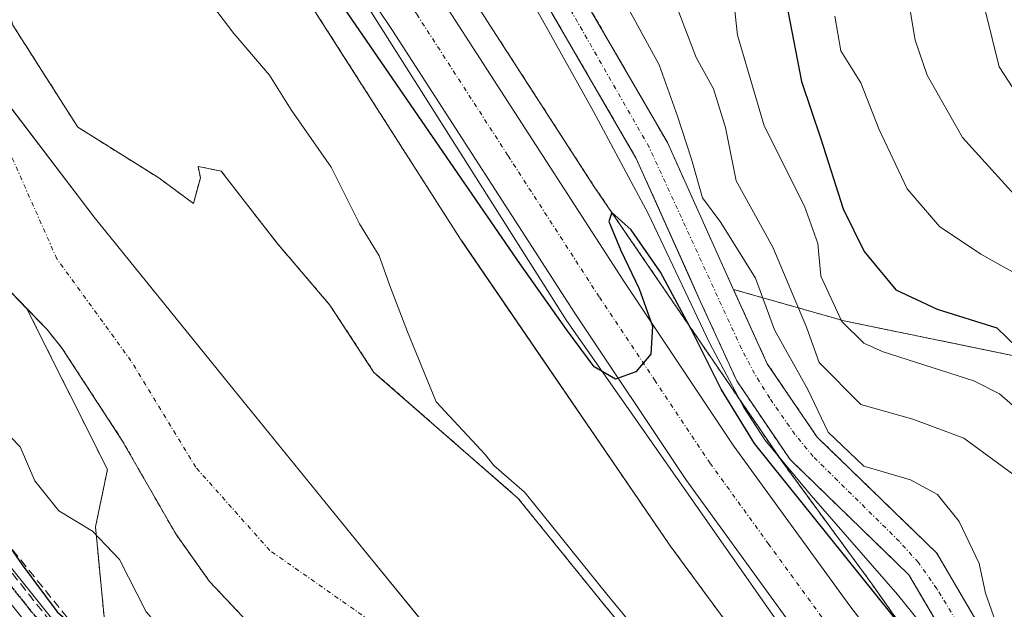
# Model space of a CAD drawing. Units: metres. Extents: x 606525 to 609976, y 4787104 to 4789471.
# Drawn here: x 607765 to 607878, y 4789333 to 4789400 of the extents above; entities that cross this region are included whole.
import ezdxf

# ---------------------------------------------------------------- set-up
doc = ezdxf.new("R2010")
doc.units = ezdxf.units.M
doc.header["$MEASUREMENT"] = 0
for name, pattern in [('TRAZO_Y_PUNTO', [1, 0.5, -0.25, 0, -0.25]), ('TRAZOS', [0.75, 0.5, -0.25]), ('TRAZOS2', [0.375, 0.25, -0.125]), ('TRAZOSX2', [1.5, 1, -0.5])]:
    doc.linetypes.add(name, pattern=pattern)
for name, color, linetype, lineweight in [('Arbolado forestal', 92, 'TRAZOS', 0), ('Arbolado forestal CxS', 92, 'Continuous', 0), ('Carretera de calzada única', 19, 'Continuous', 13), ('Carretera de calzada única Cxs', 19, 'Continuous', 13), ('Carretera de calzada única eje', 19, 'TRAZO_Y_PUNTO', 0), ('Conducción de hidrocarburos lineal', 6, 'TRAZOSX2', 0), ('Corriente artificial Cxs', 5, 'Continuous', 13), ('Corriente artificial eje', 142, 'TRAZO_Y_PUNTO', 0), ('Corriente artificial superficial', 5, 'Continuous', 13), ('Corriente natural Cxs', 5, 'Continuous', 13), ('Corriente natural eje', 5, 'TRAZO_Y_PUNTO', 0), ('Corriente natural superficial', 5, 'Continuous', 13), ('Curva de nivel maestra', 36, 'Continuous', 30), ('Curva de nivel normal', 36, 'Continuous', 0), ('Espacio natural protegido', 2, 'Continuous', 13), ('Espacio natural protegido CxS', 2, 'Continuous', 0), ('Municipio', 9, 'Continuous', 13), ('Municipio CxS', 142, 'Continuous', 0), ('Núcleo urbano', 19, 'Continuous', 0), ('Núcleo urbano CxS', 19, 'Continuous', 0), ('Obra de contención lineal', 1, 'TRAZOSX2', 13), ('Pista pavimentada', 135, 'Continuous', 13), ('Pista pavimentada Cxs', 135, 'Continuous', 0), ('Pista pavimentada eje', 135, 'TRAZO_Y_PUNTO', 0), ('Ruta', 19, 'TRAZOS2', 30), ('Suelo desnudo', 252, 'Continuous', 0), ('Suelo desnudo CxS', 43, 'Continuous', 0)]:
    doc.layers.add(name, color=color, linetype=linetype, lineweight=lineweight)

# ---------------------------------------------------------------- blocks, each defined once
blk = doc.blocks.new('*U152')
at = {"layer": 'Núcleo urbano CxS', "color": 19, "linetype": 'Continuous', "lineweight": 0}
for points in [[(607882.96, 4789280.33, 45.9), (607870.34, 4789297.26, 46.46), (607870.23, 4789297.41, 46.45), (607860.29, 4789311.38, 48.17), (607860.26, 4789311.41, 48.17), (607849.86, 4789326.2, 48.39), (607839.87, 4789339.81, 48.49), (607839.71, 4789340.03, 48.5), (607816.03, 4789374.67, 48.64), (607815.98, 4789374.74, 48.64), (607815.89, 4789374.88, 48.62), (607795.96, 4789406.09, 48.92)], [(607809.42, 4789414.74, 52.13), (607819.25, 4789399.34, 51.52), (607819.26, 4789399.33, 51.52), (607831.26, 4789380.75, 50.67), (607837.28, 4789371.94, 50.72), (607852.84, 4789349.17, 50.96), (607862.81, 4789335.61, 50.76), (607862.9, 4789335.47, 50.77), (607870.3, 4789324.96, 50.22), (607881.02, 4789310.98, 50.21), (607881.08, 4789310.9, 50.2), (607896.97, 4789288.78, 49.43), (607904.36, 4789278.41, 49.57)], [(607614.09, 4789434.5, 49.75), (607707.31, 4789435.99, 43.42), (607708.97, 4789433.82, 43.5), (607720.41, 4789419.04, 44.52), (607722.97, 4789416.46, 44.23), (607727.17, 4789413.68, 43.58), (607731.63, 4789411.24, 43.68), (607735.89, 4789409.49, 43.67), (607737.64, 4789408.77, 43.63), (607742, 4789405.19, 43.52), (607745.43, 4789401.49, 43.51), (607749.43, 4789396.4, 43.48), (607749.82, 4789395.9, 43.48), (607752.41, 4789391.64, 43.47), (607755.11, 4789382.01, 43.53), (607757.73, 4789377.41, 43.53), (607762.1, 4789371.3, 43.51), (607766.32, 4789366.93, 43.57), (607775.52, 4789348.54, 43.62), (607774.16, 4789341.99, 44.81), (607776.63, 4789316.2, 52.44), (607799.45, 4789300.4, 49.9), (607814.76, 4789289.17, 48.41), (607863.76, 4789217.73, 46.05)]]:
    blk.add_polyline3d(points, dxfattribs=at)
blk = doc.blocks.new('*U153')
at = {"layer": 'Arbolado forestal CxS', "color": 92, "linetype": 'Continuous', "lineweight": 0}
blk.add_polyline3d([(607923.69, 4789344.58, 91.85), (607920.74, 4789333.72, 88.57), (607909.93, 4789334.14, 83.54), (607896.35, 4789345.93, 82.2), (607879.52, 4789361.48, 74.01), (607859.74, 4789365.53, 69.57), (607847.08, 4789369.14, 56.77), (607846.98, 4789369.36, 56.8), (607839.54, 4789385.93, 57.97), (607829.81, 4789402.74, 56.74), (607818.23, 4789423.08, 56.66), (607807.72, 4789435.41, 57.29), (607806.85, 4789436.43, 57.39), (607805.69, 4789437.56, 57.26), (607948.67, 4789439.84, 131.71), (607939.97, 4789419.86, 121.57), (607934.05, 4789398.14, 112.24), (607930.49, 4789386, 106.94), (607920.44, 4789380.08, 102.93), (607918.81, 4789366.08, 97.64), (607923.69, 4789344.58, 91.85)], close=True, dxfattribs=at)
for points in [[(607904.36, 4789278.41, 49.57), (607896.97, 4789288.78, 49.43), (607881.08, 4789310.9, 50.2), (607881.02, 4789310.98, 50.21), (607870.3, 4789324.96, 50.22), (607862.9, 4789335.47, 50.77), (607862.81, 4789335.61, 50.76), (607852.84, 4789349.17, 50.96), (607837.28, 4789371.94, 50.72), (607831.26, 4789380.75, 50.67), (607819.26, 4789399.33, 51.52), (607819.25, 4789399.34, 51.52), (607809.42, 4789414.74, 52.13)], [(607826.34, 4789400.74, 54.92), (607835.98, 4789384.11, 53.93), (607842.06, 4789370.58, 53.65), (607843.34, 4789367.72, 53.44), (607847.46, 4789358.68, 52.17), (607853.57, 4789349.67, 51.86), (607867.14, 4789336.5, 53.91), (607873.27, 4789326.07, 52.88), (607882.31, 4789311.98, 51.35), (607893.62, 4789297.64, 52.64), (607904.05, 4789285, 52.19), (607909.29, 4789277.4, 52.06)]]:
    blk.add_polyline3d(points, dxfattribs=at)
blk = doc.blocks.new('*U166')
at = {"layer": 'Arbolado forestal CxS', "color": 92, "linetype": 'Continuous', "lineweight": 0}
for points in [[(607873.45, 4789282.43, 44.66), (607870.73, 4789286.7, 44.77), (607847.73, 4789314.34, 45.89), (607831.85, 4789333.64, 45.35), (607822.49, 4789345.23, 44.86), (607806, 4789359.65, 43.77), (607800.97, 4789367.32, 43.58), (607794.89, 4789374.47, 43.66), (607788.54, 4789382.67, 43.73), (607785.89, 4789383.2, 43.8), (607786.15, 4789381.88, 43.79), (607785.36, 4789378.97, 43.73), (607781.39, 4789381.88, 43.73), (607772.13, 4789387.7, 43.52), (607764.72, 4789399.34, 43.59)], [(607750.13, 4789436.67, 43.73), (607773.97, 4789437.05, 49.72), (607780.54, 4789429.01, 49.7), (607782.82, 4789426.16, 49.28), (607795.96, 4789406.09, 48.92), (607795.96, 4789406.09, 48.92), (607815.89, 4789374.88, 48.62), (607815.98, 4789374.74, 48.64), (607816.03, 4789374.67, 48.64), (607839.71, 4789340.03, 48.5), (607839.87, 4789339.81, 48.49), (607849.86, 4789326.2, 48.39), (607860.26, 4789311.41, 48.17), (607860.29, 4789311.38, 48.17), (607870.23, 4789297.41, 46.45), (607870.34, 4789297.26, 46.46), (607882.96, 4789280.33, 45.9)], [(607863.76, 4789217.73, 46.05), (607814.76, 4789289.17, 48.41), (607799.45, 4789300.4, 49.9), (607776.63, 4789316.2, 52.44), (607774.16, 4789341.99, 44.81), (607775.52, 4789348.54, 43.62), (607766.32, 4789366.93, 43.57), (607768.63, 4789364.54, 43.6), (607770.37, 4789362.37, 43.64), (607777.19, 4789351.9, 43.56), (607783.33, 4789341.19, 43.74), (607787.19, 4789335.75, 43.7), (607801, 4789321.1, 44.68), (607813.22, 4789308.23, 44.81), (607832.32, 4789290.59, 44.95), (607840.85, 4789281.46, 44.12)]]:
    blk.add_polyline3d(points, dxfattribs=at)
blk = doc.blocks.new('*U173')
at = {"layer": 'Suelo desnudo CxS', "color": 43, "linetype": 'Continuous', "lineweight": 0}
for points in [[(607840.85, 4789281.46, 44.12), (607832.32, 4789290.59, 44.95), (607813.22, 4789308.23, 44.81), (607801, 4789321.1, 44.68), (607787.19, 4789335.75, 43.7), (607783.33, 4789341.19, 43.74), (607777.19, 4789351.9, 43.56), (607770.37, 4789362.37, 43.64), (607768.63, 4789364.54, 43.6), (607766.32, 4789366.93, 43.57), (607762.1, 4789371.3, 43.51)], [(607764.72, 4789399.34, 43.59), (607772.13, 4789387.7, 43.52), (607781.39, 4789381.88, 43.73), (607781.39, 4789381.88, 43.73), (607785.36, 4789378.97, 43.73), (607786.15, 4789381.88, 43.79), (607785.89, 4789383.2, 43.8), (607788.54, 4789382.67, 43.73), (607794.89, 4789374.47, 43.66), (607800.97, 4789367.32, 43.58), (607806, 4789359.65, 43.77), (607822.49, 4789345.23, 44.86), (607831.85, 4789333.64, 45.35), (607847.73, 4789314.34, 45.89), (607870.73, 4789286.7, 44.77), (607873.45, 4789282.43, 44.66)]]:
    blk.add_polyline3d(points, dxfattribs=at)
blk = doc.blocks.new('*U186')
at = {"layer": 'Curva de nivel normal', "color": 36, "linetype": 'Continuous', "lineweight": 0}
blk.add_polyline3d([(607865.72, 4789410.36, 85), (607867.85, 4789397.64, 85), (607869.22, 4789393.65, 85), (607873.27, 4789386.5, 85), (607881.1, 4789377.9, 85), (607887.85, 4789372.32, 85), (607892.7, 4789367.4, 85), (607894.85, 4789364.09, 85), (607898.76, 4789352.98, 85), (607901.04, 4789348.28, 85), (607904.17, 4789345.28, 85), (607907.51, 4789341.29, 85), (607909.71, 4789337.83, 85), (607911.96, 4789334.64, 85), (607914.76, 4789328.15, 85), (607916.88, 4789318.46, 85), (607917.47, 4789313.62, 85), (607918.71, 4789312.44, 85), (607920.71, 4789313.96, 85), (607923.73, 4789318.73, 85), (607928.64, 4789324.25, 85), (607938.99, 4789335.64, 85)], dxfattribs=at)
blk = doc.blocks.new('*U190')
at = {"layer": 'Curva de nivel normal', "color": 36, "linetype": 'Continuous', "lineweight": 0}
blk.add_polyline3d([(607940.54, 4789327.5, 80), (607927.62, 4789312.32, 80), (607921.66, 4789307.57, 80), (607917.87, 4789307.22, 80), (607915.08, 4789309.29, 80), (607912.61, 4789314.06, 80), (607908.45, 4789324.36, 80), (607903.8, 4789332.8, 80), (607899, 4789339.13, 80), (607893.12, 4789344.73, 80), (607890.11, 4789348.54, 80), (607889.97, 4789351.74, 80), (607891.31, 4789356.48, 80), (607891.21, 4789359.33, 80), (607889.47, 4789362.07, 80), (607886.05, 4789365.04, 80), (607880.3, 4789370.43, 80), (607875.37, 4789373.16, 80), (607870.65, 4789376.33, 80), (607866.96, 4789380.64, 80), (607863.71, 4789387.5, 80), (607861.64, 4789392.77, 80), (607859.37, 4789396.43, 80), (607858.69, 4789400.37, 80)], dxfattribs=at)
blk = doc.blocks.new('*U191')
at = {"layer": 'Curva de nivel normal', "color": 36, "linetype": 'Continuous', "lineweight": 0}
blk.add_polyline3d([(607881.36, 4789353.82, 70), (607877.51, 4789357.21, 70), (607874.56, 4789358.69, 70), (607864.19, 4789361.99, 70), (607862, 4789362.98, 70), (607859.47, 4789365.46, 70), (607857.06, 4789370.65, 70), (607856.74, 4789374.4, 70), (607855.2, 4789378.66, 70), (607850.6, 4789387.83, 70), (607847.54, 4789398.21, 70), (607846.82, 4789404.82, 70)], dxfattribs=at)
blk = doc.blocks.new('*U232')
at = {"layer": 'Curva de nivel normal', "color": 36, "linetype": 'Continuous', "lineweight": 0}
blk.add_polyline3d([(607941.44, 4789348.89, 90), (607934.33, 4789343.4, 90), (607929.55, 4789338.96, 90), (607925.34, 4789337.04, 90), (607922.15, 4789338.28, 90), (607918.29, 4789341.76, 90), (607914.1, 4789345.22, 90), (607911.47, 4789349.12, 90), (607908.16, 4789353.36, 90), (607905.19, 4789358.6, 90), (607903.01, 4789364.29, 90), (607900.79, 4789368.84, 90), (607898.16, 4789372.04, 90), (607892.72, 4789377.21, 90), (607883.23, 4789388.36, 90), (607879.03, 4789392.17, 90), (607877.46, 4789394.57, 90), (607875.87, 4789401.08, 90), (607875.55, 4789408.74, 90), (607871.16, 4789417.04, 90), (607863, 4789429.65, 90), (607858.59, 4789434.65, 90), (607855.05, 4789438.34, 90)], dxfattribs=at)
blk = doc.blocks.new('*U280')
at = {"layer": 'Curva de nivel maestra', "color": 36, "linetype": 'Continuous', "lineweight": 30}
blk.add_polyline3d([(607853.3, 4789400.99, 75), (607854.88, 4789392.89, 75), (607857.08, 4789386.34, 75), (607859.65, 4789378.33, 75), (607862.03, 4789373.46, 75), (607865.67, 4789369.08, 75), (607870.39, 4789366.87, 75), (607877.2, 4789364.73, 75), (607881.76, 4789360.31, 75)], dxfattribs=at)
blk = doc.blocks.new('*U299')
at = {"layer": 'Carretera de calzada única Cxs', "color": 19, "linetype": 'Continuous', "lineweight": 13}
blk.add_polyline3d([(607889.09, 4789283.14, 47.5), (607873.26, 4789305.16, 48.46), (607855.01, 4789328.96, 49.34), (607841.65, 4789347.38, 49.69), (607828.97, 4789366.41, 49.78), (607808.1, 4789398.75, 50.31), (607784.82, 4789433.48, 50.77), (607783.16, 4789435.95, 50.82), (607782.2, 4789437.18, 50.86), (607790.25, 4789437.31, 51.08), (607792.74, 4789433.6, 50.99), (607813.69, 4789402.43, 50.44), (607834.57, 4789370.08, 49.99), (607847.14, 4789351.2, 49.84), (607860.38, 4789332.96, 49.25), (607878.64, 4789309.15, 49.12), (607894.53, 4789287.03, 48.68), (607901.92, 4789276.67, 48.66)], dxfattribs=at)

msp = doc.modelspace()

# ---------------------------------------------------------------- linework, layer by layer
at = {"layer": 'Arbolado forestal', "color": 92, "linetype": 'TRAZOS', "lineweight": 0}
for points in [[(607948.67, 4789439.84, 131.71), (607939.97, 4789419.86, 121.57), (607934.05, 4789398.14, 112.24), (607930.48, 4789386, 106.94), (607920.44, 4789380.08, 102.93), (607918.81, 4789366.08, 97.64), (607923.69, 4789344.58, 91.85), (607920.74, 4789333.72, 88.57), (607909.93, 4789334.14, 83.54), (607896.35, 4789345.93, 82.2), (607879.52, 4789361.48, 74.01), (607859.74, 4789365.53, 69.57), (607847.08, 4789369.14, 56.77)], [(607948.67, 4789439.84, 131.71), (607939.97, 4789419.86, 121.57), (607934.05, 4789398.14, 112.24), (607930.48, 4789386, 106.94), (607920.44, 4789380.08, 102.93), (607918.81, 4789366.08, 97.64), (607923.69, 4789344.58, 91.85), (607920.74, 4789333.72, 88.57), (607909.93, 4789334.14, 83.54), (607896.35, 4789345.93, 82.2), (607879.52, 4789361.48, 74.01), (607859.74, 4789365.53, 69.57), (607847.08, 4789369.14, 56.77)], [(607882.96, 4789280.33, 45.9), (607870.33, 4789297.26, 46.46), (607870.23, 4789297.41, 46.46), (607860.29, 4789311.38, 48.17), (607860.26, 4789311.41, 48.17), (607849.86, 4789326.2, 48.39), (607839.87, 4789339.81, 48.49), (607839.71, 4789340.03, 48.5), (607816.02, 4789374.68, 48.64), (607815.98, 4789374.75, 48.64), (607815.89, 4789374.88, 48.62), (607795.96, 4789406.09, 48.92), (607782.82, 4789426.16, 49.28), (607780.54, 4789429.01, 49.7), (607773.97, 4789437.05, 49.72)], [(607794.33, 4789437.38, 51.92), (607795.55, 4789435.85, 51.81), (607795.65, 4789435.73, 51.79), (607795.95, 4789435.3, 51.71), (607795.99, 4789435.24, 51.69), (607809.37, 4789414.82, 52.13), (607809.42, 4789414.74, 52.13), (607819.25, 4789399.34, 51.52), (607819.26, 4789399.33, 51.52), (607831.26, 4789380.75, 50.67), (607837.28, 4789371.94, 50.72), (607852.84, 4789349.17, 50.96), (607862.81, 4789335.61, 50.76), (607862.9, 4789335.47, 50.77), (607870.3, 4789324.96, 50.22), (607881.02, 4789310.98, 50.21), (607881.08, 4789310.9, 50.2), (607896.97, 4789288.78, 49.43), (607904.36, 4789278.41, 49.57), (607904.48, 4789278.24, 49.57), (607907.29, 4789273.67, 49.32), (607907.33, 4789273.6, 49.33), (607907.36, 4789273.53, 49.33), (607928.73, 4789234.28, 49.3)], [(607800.04, 4789437.47, 54.23), (607802.25, 4789435.32, 54.86), (607803.93, 4789433.69, 55.18), (607814.94, 4789420.77, 55.19), (607826.34, 4789400.74, 54.92), (607835.98, 4789384.11, 53.93), (607842.06, 4789370.58, 53.65), (607843.34, 4789367.72, 53.44), (607847.46, 4789358.68, 52.17), (607853.57, 4789349.67, 51.86), (607867.14, 4789336.5, 53.91), (607873.27, 4789326.07, 52.88), (607882.31, 4789311.98, 51.34), (607893.62, 4789297.64, 52.64), (607904.05, 4789285, 52.19), (607909.29, 4789277.4, 52.06), (607913.13, 4789268.35, 51.2), (607916.09, 4789260.14, 51.34), (607917.75, 4789256.52, 51.66), (607921.58, 4789248.21, 49.55)], [(607847.08, 4789369.14, 56.77), (607846.98, 4789369.36, 56.8), (607839.54, 4789385.93, 57.97), (607829.81, 4789402.74, 56.74), (607818.23, 4789423.08, 56.66), (607807.72, 4789435.41, 57.29), (607806.85, 4789436.43, 57.39), (607805.69, 4789437.56, 57.26)], [(607873.45, 4789282.43, 44.66), (607870.73, 4789286.7, 44.77), (607847.73, 4789314.34, 45.89), (607831.85, 4789333.64, 45.35), (607822.49, 4789345.23, 44.86), (607806, 4789359.65, 43.77), (607800.97, 4789367.32, 43.58), (607794.88, 4789374.47, 43.66), (607788.53, 4789382.67, 43.73), (607785.89, 4789383.2, 43.8), (607786.15, 4789381.88, 43.79), (607785.36, 4789378.97, 43.73), (607781.39, 4789381.88, 43.73), (607772.13, 4789387.7, 43.52), (607764.72, 4789399.34, 43.59), (607761.55, 4789410.72, 44.23), (607757.24, 4789426.16, 43.47), (607750.13, 4789436.67, 43.73)], [(607921.58, 4789248.21, 49.55), (607923.39, 4789249.44, 51.68), (607924.94, 4789250.5, 53.56), (607922.37, 4789256.08, 56.11), (607919.8, 4789261.66, 56.54), (607916.85, 4789269.81, 55.15), (607912.81, 4789279.33, 55.69), (607907.25, 4789287.41, 56.58), (607896.73, 4789300.15, 56.73), (607885.57, 4789314.3, 54.8), (607876.68, 4789328.16, 57.68), (607870.32, 4789338.99, 57), (607856.65, 4789352.25, 57.03), (607850.96, 4789360.64, 56.05), (607847.08, 4789369.14, 56.77)], [(607766.32, 4789366.93, 43.57), (607775.52, 4789348.54, 43.62), (607774.16, 4789341.99, 44.81), (607775.72, 4789325.71, 51.08), (607775.98, 4789322.94, 51.57), (607776.21, 4789320.57, 51.76), (607776.43, 4789318.21, 51.94), (607776.63, 4789316.2, 52.44), (607779.42, 4789314.27, 52), (607782.78, 4789311.94, 51.38), (607786.13, 4789309.62, 51.35), (607792, 4789305.56, 50.21), (607799.45, 4789300.4, 49.9), (607814.76, 4789289.17, 48.41), (607863.76, 4789217.73, 46.05), (607882.13, 4789179.97, 46.59), (607909.69, 4789141.18, 46.51), (607917.85, 4789108.52, 50.71), (607940.31, 4789087.09, 49.23), (607950.89, 4789071.47, 50.65), (607978.07, 4789050.35, 47.12), (607996.45, 4789029.94, 46.8), (608011.76, 4788993.2, 48.37), (608011.76, 4788955.43, 50.75)], [(607766.32, 4789366.93, 43.57), (607768.63, 4789364.54, 43.6), (607770.37, 4789362.37, 43.64), (607777.19, 4789351.9, 43.56), (607783.33, 4789341.19, 43.74), (607787.19, 4789335.75, 43.7), (607801, 4789321.1, 44.68), (607813.22, 4789308.23, 44.81), (607832.32, 4789290.59, 44.95), (607840.85, 4789281.46, 44.12)]]:
    msp.add_polyline3d(points, dxfattribs=at)
at = {"layer": 'Arbolado forestal CxS', "color": 92, "linetype": 'Continuous', "lineweight": 0}
msp.add_polyline3d([(607912.81, 4789279.33, 55.69), (607907.25, 4789287.41, 56.58), (607896.73, 4789300.15, 56.73), (607885.57, 4789314.3, 54.8), (607876.68, 4789328.16, 57.68), (607870.32, 4789338.99, 57), (607856.65, 4789352.25, 57.03), (607850.96, 4789360.64, 56.05), (607847.08, 4789369.14, 56.77), (607859.74, 4789365.53, 69.57), (607879.52, 4789361.48, 74.01), (607896.35, 4789345.93, 82.2), (607909.93, 4789334.14, 83.54), (607920.74, 4789333.72, 88.57), (607923.69, 4789344.58, 91.85), (607918.81, 4789366.08, 97.64), (607920.44, 4789380.08, 102.93), (607930.49, 4789386, 106.94), (607934.05, 4789398.14, 112.24), (607939.97, 4789419.86, 121.57), (607948.67, 4789439.84, 131.71), (608120.1, 4789442.57, 104)], dxfattribs=at)
at = {"layer": 'Carretera de calzada única', "color": 19, "linetype": 'Continuous', "lineweight": 13}
for points in [[(607889.09, 4789283.14, 47.5), (607873.26, 4789305.16, 48.46), (607855.01, 4789328.96, 49.34), (607841.65, 4789347.38, 49.69), (607828.97, 4789366.41, 49.78), (607808.1, 4789398.75, 50.31), (607784.82, 4789433.48, 50.77), (607783.16, 4789435.95, 50.82), (607782.2, 4789437.18, 50.86)], [(607790.25, 4789437.31, 51.08), (607792.74, 4789433.6, 50.99), (607813.69, 4789402.43, 50.44), (607834.57, 4789370.08, 49.99), (607847.14, 4789351.2, 49.84), (607860.38, 4789332.96, 49.25), (607878.64, 4789309.15, 49.12), (607894.53, 4789287.03, 48.68), (607901.92, 4789276.67, 48.66), (607904.73, 4789272.1, 48.56), (607929.21, 4789227.13, 48.51), (607936.81, 4789214.05, 48.33)]]:
    msp.add_polyline3d(points, dxfattribs=at)
at = {"layer": 'Carretera de calzada única eje', "color": 19, "linetype": 'TRAZO_Y_PUNTO', "lineweight": 0}
msp.add_polyline3d([(607786.29, 4789437.25, 50.99), (607788.78, 4789433.54, 50.88), (607798.42, 4789419.19, 50.64), (607810.89, 4789400.59, 50.35), (607821.33, 4789384.41, 50.18), (607831.77, 4789368.24, 50), (607838.06, 4789358.8, 49.87), (607844.39, 4789349.29, 49.66), (607851.07, 4789340.08, 49.5), (607857.7, 4789330.96, 49.34), (607875.95, 4789307.15, 48.72), (607883.89, 4789296.09, 48.4), (607891.81, 4789285.08, 48.25), (607895.43, 4789280, 48.1), (607899.13, 4789274.82, 48.18), (607900.53, 4789272.53, 48.18), (607901.83, 4789270.42, 48.27), (607914.07, 4789247.93, 48.34), (607926.29, 4789225.49, 48.49), (607935.92, 4789208.92, 48.57), (607936.65, 4789207.66, 48.61)], dxfattribs=at)
at = {"layer": 'Conducción de hidrocarburos lineal', "color": 6, "linetype": 'TRAZOSX2', "lineweight": 0}
msp.add_polyline3d([(607996, 4788963.38, 53.45), (607978.5, 4788996.03, 51.82), (607968.09, 4789015.18, 51.44), (607912.39, 4789114.99, 50.54), (607908.95, 4789113.33, 50.91), (607908.7, 4789113.76, 50.86), (607908.45, 4789114.19, 50.85), (607902.08, 4789125.02, 50.7), (607894.22, 4789138.24, 50.98), (607880.16, 4789163.22, 50.59), (607867.89, 4789183.37, 50.41), (607849.34, 4789215.9, 50.73), (607842.07, 4789233.23, 50.29), (607832.94, 4789245.8, 51.32), (607816.54, 4789269.21, 51.27), (607805.39, 4789283.08, 51.92), (607782.93, 4789313.53, 50.75), (607762.03, 4789339.99, 50.65), (607730.9, 4789376.34, 49.61), (607695.97, 4789408.82, 49.18), (607670.26, 4789435.4, 48.45)], dxfattribs=at)
at = {"layer": 'Corriente artificial Cxs', "color": 5, "linetype": 'Continuous', "lineweight": 13}
for points in [[(607829.81, 4789402.74, 56.74), (607839.54, 4789385.93, 57.97), (607846.98, 4789369.36, 56.8), (607850.96, 4789360.64, 56.05), (607856.65, 4789352.25, 57.03), (607870.32, 4789338.99, 57), (607876.68, 4789328.16, 57.68), (607885.57, 4789314.3, 54.8), (607896.73, 4789300.15, 56.73), (607907.25, 4789287.41, 56.58), (607912.81, 4789279.33, 55.69)], [(607909.29, 4789277.4, 52.06), (607904.05, 4789285, 52.19), (607893.62, 4789297.64, 52.64), (607882.31, 4789311.98, 51.35), (607873.27, 4789326.07, 52.88), (607867.14, 4789336.5, 53.91), (607853.57, 4789349.67, 51.86), (607847.46, 4789358.68, 52.17), (607843.34, 4789367.72, 53.44), (607835.98, 4789384.11, 53.93), (607826.34, 4789400.74, 54.92)]]:
    msp.add_polyline3d(points, dxfattribs=at)
at = {"layer": 'Corriente artificial eje', "color": 142, "linetype": 'TRAZO_Y_PUNTO', "lineweight": 0}
msp.add_polyline3d([(607923.39, 4789249.44, 51.68), (607918.65, 4789259.46, 54.23), (607913.01, 4789273.75, 53.22), (607911.66, 4789276.73, 53.55), (607910.12, 4789279.56, 53.72), (607907.55, 4789283.44, 53.95), (607904.99, 4789286.94, 54.23), (607894.8, 4789299.39, 54.69), (607884.06, 4789313.13, 53.07), (607875.94, 4789325.63, 54.87), (607870.34, 4789334.91, 55.35), (607868.23, 4789337.9, 55.25), (607866.06, 4789340.31, 55.16), (607856.2, 4789350.03, 54.01), (607854.12, 4789352.55, 55.01), (607851.23, 4789356.71, 54.47), (607849.5, 4789359.5, 54.26), (607848.01, 4789362.34, 54.28), (607837.46, 4789385.38, 55.6), (607818.93, 4789417.79, 55.65), (607816.15, 4789422.21, 55.63), (607813.41, 4789425.65, 55.82), (607806.06, 4789434.19, 56.22), (607802.77, 4789437.51, 55.62)], dxfattribs=at)
at = {"layer": 'Corriente artificial superficial', "color": 5, "linetype": 'Continuous', "lineweight": 13}
for points in [[(607921.58, 4789248.21, 49.55), (607916.09, 4789260.14, 51.34), (607913.13, 4789268.35, 51.2), (607909.29, 4789277.4, 52.06), (607904.05, 4789285, 52.19), (607893.62, 4789297.64, 52.64), (607882.31, 4789311.98, 51.35), (607873.27, 4789326.07, 52.88), (607867.14, 4789336.5, 53.91), (607853.57, 4789349.67, 51.86), (607847.46, 4789358.68, 52.17), (607843.34, 4789367.72, 53.44), (607835.98, 4789384.11, 53.93), (607826.34, 4789400.74, 54.92), (607814.94, 4789420.77, 55.19), (607803.93, 4789433.69, 55.18), (607802.25, 4789435.32, 54.86), (607800.04, 4789437.47, 54.23)], [(607805.69, 4789437.56, 57.26), (607806.85, 4789436.43, 57.39), (607807.72, 4789435.41, 57.29), (607818.23, 4789423.08, 56.66), (607829.81, 4789402.74, 56.74), (607839.54, 4789385.93, 57.97), (607846.98, 4789369.36, 56.8), (607850.96, 4789360.64, 56.05), (607856.65, 4789352.25, 57.03), (607870.32, 4789338.99, 57), (607876.68, 4789328.16, 57.68), (607885.57, 4789314.3, 54.8), (607896.73, 4789300.15, 56.73), (607907.25, 4789287.41, 56.58), (607912.81, 4789279.33, 55.69), (607916.85, 4789269.81, 55.15), (607919.8, 4789261.66, 56.54), (607924.94, 4789250.5, 53.56)]]:
    msp.add_polyline3d(points, dxfattribs=at)
at = {"layer": 'Corriente natural Cxs', "color": 5, "linetype": 'Continuous', "lineweight": 13}
for points in [[(607764.72, 4789399.34, 43.59), (607772.13, 4789387.7, 43.52), (607781.39, 4789381.88, 43.73), (607785.36, 4789378.97, 43.73), (607786.15, 4789381.88, 43.79), (607785.89, 4789383.2, 43.8), (607788.54, 4789382.67, 43.73), (607794.89, 4789374.47, 43.66), (607800.97, 4789367.32, 43.58), (607806, 4789359.65, 43.77), (607822.49, 4789345.23, 44.86), (607831.85, 4789333.64, 45.35), (607847.73, 4789314.34, 45.89), (607870.73, 4789286.7, 44.77), (607873.45, 4789282.43, 44.66)], [(607840.85, 4789281.46, 44.12), (607832.32, 4789290.59, 44.95), (607813.22, 4789308.23, 44.81), (607801, 4789321.1, 44.68), (607787.19, 4789335.75, 43.7), (607783.33, 4789341.19, 43.74), (607777.19, 4789351.9, 43.56), (607770.37, 4789362.37, 43.64), (607768.63, 4789364.54, 43.6), (607762.1, 4789371.3, 43.51)]]:
    msp.add_polyline3d(points, dxfattribs=at)
at = {"layer": 'Corriente natural eje', "color": 5, "linetype": 'TRAZO_Y_PUNTO', "lineweight": 0}
msp.add_polyline3d([(607857.64, 4789281, 43.87), (607845.58, 4789295.94, 44.33), (607844.29, 4789297.9, 44.47), (607824.48, 4789318.88, 44.39), (607807.32, 4789330.02, 43.98), (607794.09, 4789339.28, 43.74), (607785.62, 4789348.8, 43.72), (607778.22, 4789360.97, 43.53), (607769.75, 4789372.62, 43.48), (607764.72, 4789383.99, 43.49), (607758.37, 4789396.16, 43.46), (607752.29, 4789405.69, 43.45), (607748.32, 4789412.83, 43.47), (607740.88, 4789422.82, 43.49), (607727.72, 4789434.12, 43.44), (607725.86, 4789436.28, 43.42)], dxfattribs=at)
at = {"layer": 'Corriente natural superficial', "color": 5, "linetype": 'Continuous', "lineweight": 13}
for points in [[(607840.85, 4789281.46, 44.12), (607832.32, 4789290.59, 44.95), (607813.22, 4789308.23, 44.81), (607801, 4789321.1, 44.68), (607787.19, 4789335.75, 43.7), (607783.33, 4789341.19, 43.74), (607777.19, 4789351.9, 43.56), (607770.37, 4789362.37, 43.64), (607768.63, 4789364.54, 43.6), (607762.1, 4789371.3, 43.51), (607757.73, 4789377.41, 43.53), (607755.11, 4789382.01, 43.53), (607752.41, 4789391.64, 43.47), (607749.82, 4789395.9, 43.48), (607745.43, 4789401.49, 43.51), (607742, 4789405.19, 43.52), (607737.64, 4789408.77, 43.63), (607731.63, 4789411.24, 43.68), (607727.17, 4789413.68, 43.58), (607722.97, 4789416.46, 44.23), (607720.41, 4789419.04, 44.52), (607708.97, 4789433.82, 43.5), (607707.31, 4789435.99, 43.42)], [(607750.13, 4789436.67, 43.73), (607757.24, 4789426.16, 43.47), (607761.55, 4789410.72, 44.23), (607764.72, 4789399.34, 43.59), (607772.13, 4789387.7, 43.52), (607781.39, 4789381.88, 43.73), (607785.36, 4789378.97, 43.73), (607786.15, 4789381.88, 43.79), (607785.89, 4789383.2, 43.8), (607788.54, 4789382.67, 43.73), (607794.89, 4789374.47, 43.66), (607800.97, 4789367.32, 43.58), (607806, 4789359.65, 43.77), (607822.49, 4789345.23, 44.86), (607831.85, 4789333.64, 45.35), (607847.73, 4789314.34, 45.89), (607870.73, 4789286.7, 44.77), (607873.45, 4789282.43, 44.66)]]:
    msp.add_polyline3d(points, dxfattribs=at)
at = {"layer": 'Curva de nivel maestra', "color": 36, "linetype": 'Continuous', "lineweight": 30}
for points in [[(607902.66, 4789282.17, 50), (607897.32, 4789289.13, 50), (607893.54, 4789294.38, 50), (607890.57, 4789297.87, 50), (607885.36, 4789305.34, 50), (607873.79, 4789321.25, 50), (607849.5, 4789351.53, 50), (607845.7, 4789357.71, 50), (607842.3, 4789364.52, 50), (607838.75, 4789371.11, 50), (607835.4, 4789375.93, 50), (607833.17, 4789377.92, 50), (607832.85, 4789376.88, 50), (607834.23, 4789373.57, 50), (607836.3, 4789369.21, 50), (607837.83, 4789364.93, 50), (607837.66, 4789361.74, 50), (607835.92, 4789359.7, 50), (607833.61, 4789358.88, 50), (607831.17, 4789360.28, 50), (607828, 4789364.53, 50), (607822.67, 4789372.11, 50), (607802.71, 4789401.13, 50)], [(607761.88, 4789343.21, 50), (607765.8, 4789337.64, 50), (607769.8, 4789332.26, 50), (607776.02, 4789326.81, 50), (607784.48, 4789313.79, 50), (607789.47, 4789309.39, 50), (607793.35, 4789304.62, 50), (607797.58, 4789300.72, 50), (607801.42, 4789299.51, 50), (607803.94, 4789297.53, 50), (607805.52, 4789294.95, 50), (607807.59, 4789292.59, 50), (607810.32, 4789288.75, 50), (607815.57, 4789283.73, 50), (607821.65, 4789277.54, 50)]]:
    msp.add_polyline3d(points, dxfattribs=at)
at = {"layer": 'Curva de nivel normal', "color": 36, "linetype": 'Continuous', "lineweight": 0}
for points in [[(607903.82, 4789283.23, 55), (607898, 4789290.85, 55), (607890.38, 4789300.48, 55), (607884.35, 4789308.21, 55), (607879.37, 4789315.09, 55), (607871.75, 4789326.94, 55), (607865.83, 4789334.24, 55), (607855.99, 4789345.57, 55), (607850.69, 4789351.92, 55), (607848.26, 4789355.62, 55), (607844.34, 4789363.03, 55), (607837.36, 4789377.74, 55), (607831.11, 4789389.49, 55), (607825.08, 4789400.28, 55), (607820.32, 4789408.64, 55), (607813.55, 4789419.44, 55), (607807.41, 4789428.12, 55), (607801.8, 4789435.62, 55), (607799.71, 4789437.46, 55)], [(607918.56, 4789280, 60), (607912.25, 4789286.46, 60), (607905.2, 4789291.92, 60), (607898.97, 4789299.96, 60), (607893.79, 4789309.92, 60), (607885.22, 4789321.53, 60), (607880.27, 4789327.06, 60), (607877.5, 4789329.85, 60), (607875.89, 4789334.41, 60), (607875.16, 4789337.78, 60), (607872.89, 4789342.59, 60), (607870.43, 4789345.7, 60), (607867.34, 4789347.34, 60), (607862.01, 4789348.94, 60), (607857.92, 4789352.82, 60), (607855.6, 4789357.68, 60), (607851.8, 4789364.5, 60), (607849.62, 4789370.41, 60), (607845.65, 4789376.79, 60), (607843.57, 4789379.61, 60), (607842.31, 4789384.04, 60), (607840.7, 4789388.94, 60), (607838.59, 4789394.8, 60), (607832.6, 4789405.8, 60)], [(607875.84, 4789281.58, 45), (607876.34, 4789284.8, 45), (607875.49, 4789287.12, 45), (607872.06, 4789289, 45), (607869.36, 4789291.45, 45), (607865.14, 4789297.02, 45), (607863.58, 4789296.85, 45), (607848.5, 4789314.98, 45), (607832.63, 4789334.27, 45), (607823.27, 4789345.86, 45), (607823.15, 4789345.98, 45), (607819.69, 4789349.01, 45), (607818.7, 4789350.24, 45), (607813.09, 4789356.28, 45), (607809.84, 4789364.28, 45), (607807.89, 4789369.34, 45), (607806.6, 4789372.98, 45), (607804.36, 4789376.62, 45), (607801.09, 4789383.1, 45), (607796.52, 4789389.68, 45), (607794.06, 4789393.63, 45), (607789.98, 4789398.4, 45), (607787.53, 4789401.59, 45)], [(607840.83, 4789400.85, 65), (607842.84, 4789395.67, 65), (607844.82, 4789392.08, 65), (607846.18, 4789387.64, 65), (607847.41, 4789381.54, 65), (607851.6, 4789373.95, 65), (607855.43, 4789364.8, 65), (607856.9, 4789360.78, 65), (607861.67, 4789355.96, 65), (607867.58, 4789354.31, 65), (607873.44, 4789352.13, 65), (607879.13, 4789347.93, 65)], [(607762.35, 4789354.42, 45), (607765.56, 4789351.14, 45), (607767.24, 4789347.24, 45), (607769.96, 4789343.8, 45), (607773.84, 4789341.5, 45), (607776.91, 4789338.24, 45), (607779.95, 4789332.28, 45), (607783.02, 4789328.83, 45), (607785.41, 4789325.37, 45), (607788.85, 4789322.11, 45), (607792.58, 4789317.78, 45), (607799.34, 4789315.48, 45), (607804.98, 4789315.37, 45), (607807.64, 4789313.34, 45), (607809.53, 4789311.37, 45), (607810.04, 4789308.92, 45), (607811.61, 4789305.71, 45), (607812.57, 4789302.84, 45), (607815.53, 4789299.28, 45), (607818.91, 4789296.77, 45), (607821.97, 4789295.05, 45), (607832.21, 4789286.86, 45), (607834.12, 4789283.04, 45)]]:
    msp.add_polyline3d(points, dxfattribs=at)
at = {"layer": 'Espacio natural protegido', "color": 2, "linetype": 'Continuous', "lineweight": 13}
msp.add_polyline3d([(607780.64, 4789437.16, 50.73), (607780.67, 4789437.12, 50.73), (607805.63, 4789400.93, 50.2), (607828.01, 4789365.57, 49.6), (607859.35, 4789320.8, 49), (607879.01, 4789296.82, 47.97), (607882.67, 4789291.29, 47.64), (607889.45, 4789282.26, 47.39)], dxfattribs=at)
at = {"layer": 'Espacio natural protegido CxS', "color": 2, "linetype": 'Continuous', "lineweight": 0}
for points in [[(607812.71, 4789270.52, 52.32), (607797.2, 4789288.45, 52.91), (607794.79, 4789290.99, 53.08), (607776.83, 4789316.21, 52.36), (607758.88, 4789337.75, 51.97), (607758.46, 4789337.83, 52.02), (607758.26, 4789338.49, 51.83), (607751.33, 4789346.82, 51.12), (607746.33, 4789352.05, 50.92), (607733.9, 4789365.05, 51.12), (607717.58, 4789382.13, 50.76), (607700.11, 4789401.3, 50.54), (607669.05, 4789435.38, 48.65), (607780.64, 4789437.16, 50.73), (607780.67, 4789437.12, 50.73), (607805.63, 4789400.93, 50.2), (607828.01, 4789365.57, 49.6), (607859.35, 4789320.8, 49), (607879.01, 4789296.82, 47.97), (607882.67, 4789291.29, 47.64), (607889.45, 4789282.26, 47.39)], [(607812.71, 4789270.52, 52.32), (607797.2, 4789288.45, 52.91), (607794.79, 4789290.99, 53.08), (607776.83, 4789316.21, 52.36), (607758.88, 4789337.75, 51.97), (607758.46, 4789337.83, 52.02), (607758.26, 4789338.49, 51.83), (607751.33, 4789346.81, 51.12), (607746.33, 4789352.05, 50.92), (607733.9, 4789365.05, 51.12), (607717.58, 4789382.13, 50.76), (607700.11, 4789401.3, 50.54), (607669.05, 4789435.38, 48.65), (607780.64, 4789437.16, 50.73), (607780.67, 4789437.12, 50.73), (607805.63, 4789400.93, 50.2), (607828.01, 4789365.57, 49.6), (607859.35, 4789320.8, 49), (607879.01, 4789296.82, 47.97), (607882.67, 4789291.29, 47.64), (607889.45, 4789282.26, 47.39)]]:
    msp.add_polyline3d(points, dxfattribs=at)
at = {"layer": 'Municipio', "color": 9, "linetype": 'Continuous', "lineweight": 13}
msp.add_polyline3d([(607861.97, 4789269.55, 43.81), (607849.45, 4789286.49, 44.03), (607835.41, 4789303.01, 44.49), (607818.78, 4789322.29, 44.3), (607804.86, 4789339.33, 43.77), (607790.03, 4789357.62, 43.76), (607774.03, 4789377.41, 43.45), (607755, 4789402.37, 43.46), (607740.16, 4789421.3, 43.48), (607726.37, 4789435.77, 43.42), (607725.89, 4789436.28, 43.42)], dxfattribs=at)
msp.add_polyline3d([(607861.97, 4789269.55, 43.81), (607849.45, 4789286.49, 44.03), (607835.41, 4789303.01, 44.49), (607818.78, 4789322.29, 44.3), (607804.86, 4789339.33, 43.77), (607790.03, 4789357.62, 43.76), (607774.03, 4789377.41, 43.45), (607755, 4789402.37, 43.46), (607740.16, 4789421.3, 43.48), (607726.37, 4789435.77, 43.42), (607725.89, 4789436.28, 43.42)], dxfattribs=at)
at = {"layer": 'Municipio CxS', "color": 142, "linetype": 'Continuous', "lineweight": 0}
for points in [[(607861.97, 4789269.55, 43.81), (607849.45, 4789286.49, 44.03), (607835.41, 4789303.01, 44.49), (607818.78, 4789322.29, 44.3), (607804.86, 4789339.33, 43.77), (607790.03, 4789357.62, 43.76), (607774.03, 4789377.41, 43.45), (607755, 4789402.37, 43.46), (607740.16, 4789421.3, 43.48), (607726.37, 4789435.77, 43.42), (607725.89, 4789436.28, 43.42), (609926.5, 4789471.37, 199.55)], [(607861.97, 4789269.55, 43.81), (607849.45, 4789286.49, 44.03), (607835.41, 4789303.01, 44.49), (607818.78, 4789322.29, 44.3), (607804.86, 4789339.33, 43.77), (607790.03, 4789357.62, 43.76), (607774.03, 4789377.41, 43.45), (607755, 4789402.37, 43.46), (607740.16, 4789421.3, 43.48), (607726.37, 4789435.77, 43.42), (607725.89, 4789436.28, 43.42), (609926.5, 4789471.37, 199.55)], [(606543.9, 4789417.44, 172.06), (607725.89, 4789436.28, 43.42), (607726.37, 4789435.77, 43.42), (607740.16, 4789421.3, 43.48), (607755, 4789402.37, 43.46), (607774.03, 4789377.41, 43.45), (607790.03, 4789357.62, 43.76), (607804.86, 4789339.33, 43.77), (607818.78, 4789322.29, 44.3), (607835.41, 4789303.01, 44.49), (607849.45, 4789286.49, 44.03), (607861.97, 4789269.55, 43.81)], [(606543.9, 4789417.44, 172.06), (607725.89, 4789436.28, 43.42), (607726.37, 4789435.77, 43.42), (607740.16, 4789421.3, 43.48), (607755, 4789402.37, 43.46), (607774.03, 4789377.41, 43.45), (607790.03, 4789357.62, 43.76), (607804.86, 4789339.33, 43.77), (607818.78, 4789322.29, 44.3), (607835.41, 4789303.01, 44.49), (607849.45, 4789286.49, 44.03), (607861.97, 4789269.55, 43.81)]]:
    msp.add_polyline3d(points, dxfattribs=at)
at = {"layer": 'Núcleo urbano', "color": 19, "linetype": 'Continuous', "lineweight": 0}
for points in [[(607882.96, 4789280.33, 45.9), (607870.33, 4789297.26, 46.46), (607870.23, 4789297.41, 46.46), (607860.29, 4789311.38, 48.17), (607860.26, 4789311.41, 48.17), (607849.86, 4789326.2, 48.39), (607839.87, 4789339.81, 48.49), (607839.71, 4789340.03, 48.5), (607816.02, 4789374.68, 48.64), (607815.98, 4789374.75, 48.64), (607815.89, 4789374.88, 48.62), (607795.96, 4789406.09, 48.92), (607782.82, 4789426.16, 49.28), (607780.54, 4789429.01, 49.7), (607773.97, 4789437.05, 49.72)], [(607794.33, 4789437.38, 51.92), (607795.55, 4789435.85, 51.81), (607795.65, 4789435.73, 51.79), (607795.95, 4789435.3, 51.71), (607795.99, 4789435.24, 51.69), (607809.37, 4789414.82, 52.13), (607809.42, 4789414.74, 52.13), (607819.25, 4789399.34, 51.52), (607819.26, 4789399.33, 51.52), (607831.26, 4789380.75, 50.67), (607837.28, 4789371.94, 50.72), (607852.84, 4789349.17, 50.96), (607862.81, 4789335.61, 50.76), (607862.9, 4789335.47, 50.77), (607870.3, 4789324.96, 50.22), (607881.02, 4789310.98, 50.21), (607881.08, 4789310.9, 50.2), (607896.97, 4789288.78, 49.43), (607904.36, 4789278.41, 49.57), (607904.48, 4789278.24, 49.57), (607907.29, 4789273.67, 49.32), (607907.33, 4789273.6, 49.33), (607907.36, 4789273.53, 49.33), (607928.73, 4789234.28, 49.3)], [(607707.31, 4789435.99, 43.42), (607708.97, 4789433.82, 43.5), (607720.41, 4789419.04, 44.52), (607722.97, 4789416.46, 44.23), (607727.17, 4789413.68, 43.58), (607731.63, 4789411.24, 43.68), (607735.89, 4789409.49, 43.67), (607737.64, 4789408.77, 43.63), (607742, 4789405.19, 43.52), (607745.43, 4789401.49, 43.51), (607749.43, 4789396.4, 43.48), (607749.82, 4789395.9, 43.48), (607752.41, 4789391.64, 43.47), (607755.11, 4789382.01, 43.53), (607757.73, 4789377.41, 43.53), (607762.1, 4789371.3, 43.51), (607766.32, 4789366.93, 43.57)], [(607766.32, 4789366.93, 43.57), (607775.52, 4789348.54, 43.62), (607774.16, 4789341.99, 44.81), (607775.72, 4789325.71, 51.08), (607775.98, 4789322.94, 51.57), (607776.21, 4789320.57, 51.76), (607776.43, 4789318.21, 51.94), (607776.63, 4789316.2, 52.44), (607779.42, 4789314.27, 52), (607782.78, 4789311.94, 51.38), (607786.13, 4789309.62, 51.35), (607792, 4789305.56, 50.21), (607799.45, 4789300.4, 49.9), (607814.76, 4789289.17, 48.41), (607863.76, 4789217.73, 46.05), (607882.13, 4789179.97, 46.59), (607909.69, 4789141.18, 46.51), (607917.85, 4789108.52, 50.71), (607940.31, 4789087.09, 49.23), (607950.89, 4789071.47, 50.65), (607978.07, 4789050.35, 47.12), (607996.45, 4789029.94, 46.8), (608011.76, 4788993.2, 48.37), (608011.76, 4788955.43, 50.75)]]:
    msp.add_polyline3d(points, dxfattribs=at)
at = {"layer": 'Obra de contención lineal', "color": 1, "linetype": 'TRAZOSX2', "lineweight": 13}
msp.add_polyline3d([(607732.51, 4789378.23, 49.43), (607736.29, 4789375.74, 49.65), (607739.92, 4789373.03, 48.85), (607743.38, 4789370.11, 48.32), (607746.67, 4789366.99, 49.24), (607749.76, 4789363.68, 48.84), (607752.65, 4789360.19, 50.25), (607755.32, 4789356.53, 50.05), (607757.78, 4789352.73, 54.48), (607760, 4789348.78, 54.56), (607761.99, 4789344.71, 51.97), (607763.73, 4789340.53, 51.69), (607781.35, 4789318.75, 54.4), (607795.57, 4789301.13, 59.67)], dxfattribs=at)
at = {"layer": 'Pista pavimentada', "color": 135, "linetype": 'Continuous', "lineweight": 13}
msp.add_polyline3d([(607671.94, 4789435.42, 48.28), (607685.14, 4789420.84, 48.89), (607695.92, 4789410.17, 49.23), (607709.89, 4789396.09, 49.5), (607737.11, 4789368.66, 49.94), (607753.77, 4789350.73, 50.48), (607779.11, 4789319.03, 50.66), (607789.57, 4789305.02, 51.3), (607796.77, 4789297.68, 51.41), (607815.66, 4789274.86, 50.99)], dxfattribs=at)
at = {"layer": 'Pista pavimentada Cxs', "color": 135, "linetype": 'Continuous', "lineweight": 0}
msp.add_polyline3d([(607813.52, 4789272.77, 51.56), (607792.8, 4789297.55, 52.1), (607787.48, 4789303.46, 52.13), (607777.05, 4789317.44, 51.92), (607751.8, 4789349.03, 50.54), (607735.23, 4789366.86, 50.3), (607708.05, 4789394.26, 50.14), (607694.08, 4789408.33, 49.47), (607683.26, 4789419.04, 49.27), (607668.48, 4789435.37, 48.75), (607671.94, 4789435.42, 48.28), (607685.14, 4789420.84, 48.89), (607695.92, 4789410.17, 49.23), (607709.89, 4789396.09, 49.5), (607737.11, 4789368.66, 49.94), (607753.77, 4789350.73, 50.48), (607779.11, 4789319.03, 50.66), (607789.57, 4789305.02, 51.3), (607796.77, 4789297.68, 51.41), (607815.66, 4789274.86, 50.99)], dxfattribs=at)
at = {"layer": 'Pista pavimentada eje', "color": 135, "linetype": 'TRAZO_Y_PUNTO', "lineweight": 0}
msp.add_polyline3d([(607670.21, 4789435.4, 48.46), (607684.2, 4789419.94, 49.05), (607695, 4789409.25, 49.29), (607708.97, 4789395.17, 49.77), (607736.17, 4789367.76, 50.08), (607752.78, 4789349.88, 50.52), (607778.08, 4789318.23, 51.3), (607788.52, 4789304.24, 51.82), (607792.49, 4789298.85, 51.89), (607802.81, 4789289.32, 51.62), (607814.59, 4789273.82, 51.2)], dxfattribs=at)
at = {"layer": 'Ruta', "color": 19, "linetype": 'TRAZOS2', "lineweight": 30}
msp.add_polyline3d([(607670.21, 4789435.4, 48.46), (607684.2, 4789419.94, 49.05), (607695, 4789409.25, 49.29), (607708.97, 4789395.17, 49.77), (607736.17, 4789367.76, 50.08), (607752.78, 4789349.88, 50.52), (607778.08, 4789318.23, 51.3), (607788.52, 4789304.24, 51.82), (607792.49, 4789298.85, 51.89), (607802.81, 4789289.32, 51.62), (607814.59, 4789273.82, 51.2)], dxfattribs=at)
at = {"layer": 'Suelo desnudo', "color": 252, "linetype": 'Continuous', "lineweight": 0}
for points in [[(607800.04, 4789437.47, 54.23), (607802.25, 4789435.32, 54.86), (607803.93, 4789433.69, 55.18), (607814.94, 4789420.77, 55.19), (607826.34, 4789400.74, 54.92), (607835.98, 4789384.11, 53.93), (607842.06, 4789370.58, 53.65), (607843.34, 4789367.72, 53.44), (607847.46, 4789358.68, 52.17), (607853.57, 4789349.67, 51.86), (607867.14, 4789336.5, 53.91), (607873.27, 4789326.07, 52.88), (607882.31, 4789311.98, 51.34), (607893.62, 4789297.64, 52.64), (607904.05, 4789285, 52.19), (607909.29, 4789277.4, 52.06), (607913.13, 4789268.35, 51.2), (607916.09, 4789260.14, 51.34), (607917.75, 4789256.52, 51.66), (607921.58, 4789248.21, 49.55)], [(607847.08, 4789369.14, 56.77), (607846.98, 4789369.36, 56.8), (607839.54, 4789385.93, 57.97), (607829.81, 4789402.74, 56.74), (607818.23, 4789423.08, 56.66), (607807.72, 4789435.41, 57.29), (607806.85, 4789436.43, 57.39), (607805.69, 4789437.56, 57.26)], [(607707.31, 4789435.99, 43.42), (607708.97, 4789433.82, 43.5), (607720.41, 4789419.04, 44.52), (607722.97, 4789416.46, 44.23), (607727.17, 4789413.68, 43.58), (607731.63, 4789411.24, 43.68), (607735.89, 4789409.49, 43.67), (607737.64, 4789408.77, 43.63), (607742, 4789405.19, 43.52), (607745.43, 4789401.49, 43.51), (607749.43, 4789396.4, 43.48), (607749.82, 4789395.9, 43.48), (607752.41, 4789391.64, 43.47), (607755.11, 4789382.01, 43.53), (607757.73, 4789377.41, 43.53), (607762.1, 4789371.3, 43.51), (607766.32, 4789366.93, 43.57)], [(607873.45, 4789282.43, 44.66), (607870.73, 4789286.7, 44.77), (607847.73, 4789314.34, 45.89), (607831.85, 4789333.64, 45.35), (607822.49, 4789345.23, 44.86), (607806, 4789359.65, 43.77), (607800.97, 4789367.32, 43.58), (607794.88, 4789374.47, 43.66), (607788.53, 4789382.67, 43.73), (607785.89, 4789383.2, 43.8), (607786.15, 4789381.88, 43.79), (607785.36, 4789378.97, 43.73), (607781.39, 4789381.88, 43.73), (607772.13, 4789387.7, 43.52), (607764.72, 4789399.34, 43.59), (607761.55, 4789410.72, 44.23), (607757.24, 4789426.16, 43.47), (607750.13, 4789436.67, 43.73)], [(607921.58, 4789248.21, 49.55), (607923.39, 4789249.44, 51.68), (607924.94, 4789250.5, 53.56), (607922.37, 4789256.08, 56.11), (607919.8, 4789261.66, 56.54), (607916.85, 4789269.81, 55.15), (607912.81, 4789279.33, 55.69), (607907.25, 4789287.41, 56.58), (607896.73, 4789300.15, 56.73), (607885.57, 4789314.3, 54.8), (607876.68, 4789328.16, 57.68), (607870.32, 4789338.99, 57), (607856.65, 4789352.25, 57.03), (607850.96, 4789360.64, 56.05), (607847.08, 4789369.14, 56.77)], [(607766.32, 4789366.93, 43.57), (607768.63, 4789364.54, 43.6), (607770.37, 4789362.37, 43.64), (607777.19, 4789351.9, 43.56), (607783.33, 4789341.19, 43.74), (607787.19, 4789335.75, 43.7), (607801, 4789321.1, 44.68), (607813.22, 4789308.23, 44.81), (607832.32, 4789290.59, 44.95), (607840.85, 4789281.46, 44.12)]]:
    msp.add_polyline3d(points, dxfattribs=at)
at = {"layer": 'Suelo desnudo CxS', "color": 43, "linetype": 'Continuous', "lineweight": 0}
for points in [[(607829.81, 4789402.74, 56.74), (607839.54, 4789385.93, 57.97), (607846.98, 4789369.36, 56.8), (607847.08, 4789369.14, 56.77), (607847.08, 4789369.14, 56.77), (607850.96, 4789360.64, 56.05), (607856.65, 4789352.25, 57.03), (607870.32, 4789338.99, 57), (607876.68, 4789328.16, 57.68), (607885.57, 4789314.3, 54.8), (607896.73, 4789300.15, 56.73), (607907.25, 4789287.41, 56.58), (607912.81, 4789279.33, 55.69)], [(607909.29, 4789277.4, 52.06), (607904.05, 4789285, 52.19), (607893.62, 4789297.64, 52.64), (607882.31, 4789311.98, 51.35), (607873.27, 4789326.07, 52.88), (607867.14, 4789336.5, 53.91), (607853.57, 4789349.67, 51.86), (607847.46, 4789358.68, 52.17), (607843.34, 4789367.72, 53.44), (607842.06, 4789370.58, 53.65), (607835.98, 4789384.11, 53.93), (607826.34, 4789400.74, 54.92)]]:
    msp.add_polyline3d(points, dxfattribs=at)

# ---------------------------------------------------------------- block references
at = {"layer": 'Arbolado forestal CxS', "color": 92, "linetype": 'Continuous', "lineweight": 0}
for name in ['*U153', '*U166']:
    msp.add_blockref(name, (0, 0), dxfattribs=at)
at = {"layer": 'Carretera de calzada única Cxs', "color": 19, "linetype": 'Continuous', "lineweight": 13}
msp.add_blockref('*U299', (0, 0), dxfattribs=at)
at = {"layer": 'Curva de nivel maestra', "color": 36, "linetype": 'Continuous', "lineweight": 30}
msp.add_blockref('*U280', (0, 0), dxfattribs=at)
at = {"layer": 'Curva de nivel normal', "color": 36, "linetype": 'Continuous', "lineweight": 0}
for name in ['*U190', '*U186', '*U232', '*U191']:
    msp.add_blockref(name, (0, 0), dxfattribs=at)
at = {"layer": 'Núcleo urbano CxS', "color": 19, "linetype": 'Continuous', "lineweight": 0}
msp.add_blockref('*U152', (0, 0), dxfattribs=at)
at = {"layer": 'Suelo desnudo CxS', "color": 43, "linetype": 'Continuous', "lineweight": 0}
msp.add_blockref('*U173', (0, 0), dxfattribs=at)

doc.saveas('drawing.dxf')
